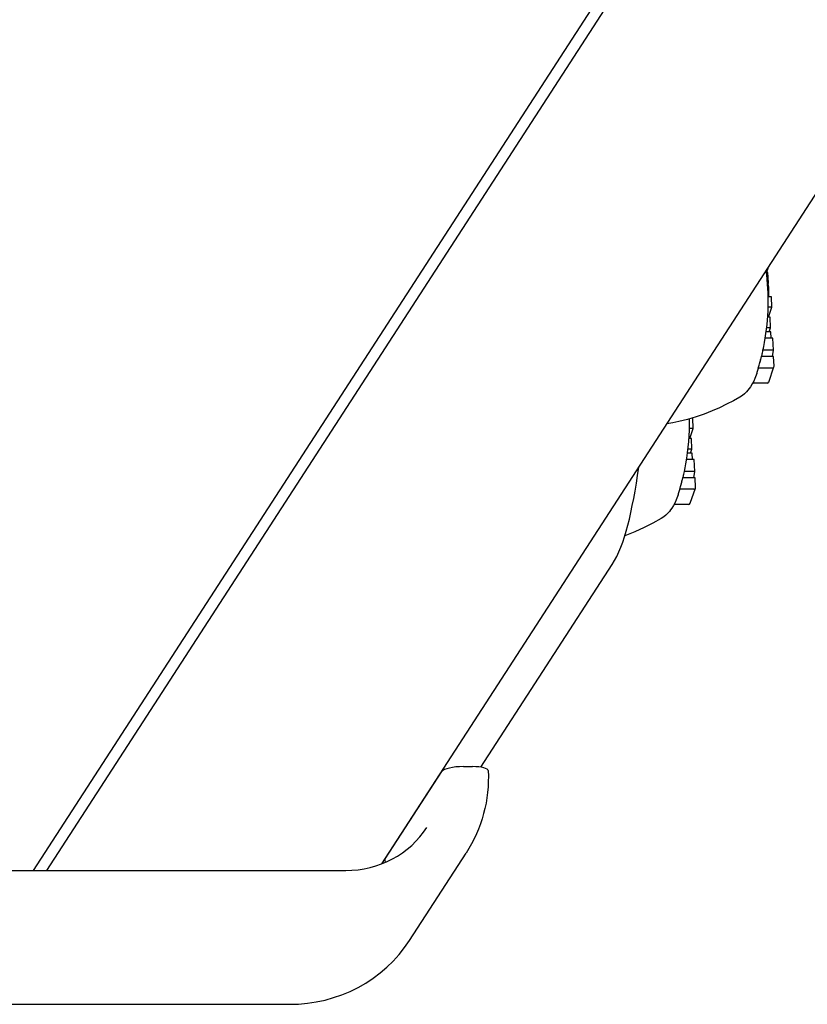
# Model space of a CAD drawing. Extents: x -8875 to -3300, y -3756 to 3987.
# Drawn here: x -7390 to -7306, y -55 to 50 of the extents above; entities that cross this region are included whole.
import ezdxf

# ---------------------------------------------------------------- set-up
doc = ezdxf.new("R2010")
doc.units = 0
doc.header["$LTSCALE"] = 30
doc.header["$MEASUREMENT"] = 0
doc.layers.get('0').update_dxf_attribs({"linetype": 'CONTINUOUS'})

# ---------------------------------------------------------------- blocks, each defined once
blk = doc.blocks.new('A$C7E763B60')
for p, q in [((93.54, 14.99), (442.43, 553.35)), ((56.39, 14.28), (338.53, 449.63)), ((57.8, 14.28), (339.76, 449.36)), ((134.73, 78.51), (134.59, 78.1)), ((134.75, 78.09), (134.59, 78.09)), ((134.73, 78.51), (134.71, 78.51)), ((134.73, 78.54), (134.73, 78.51)), ((134.8, 76.98), (134.75, 78.09)), ((134.8, 76.98), (134.7, 76.98)), ((134.76, 76.85), (134.71, 76.85)), ((134.78, 76.79), (134.71, 76.79)), ((134.8, 76.71), (134.72, 76.71)), ((134.76, 76.85), (134.8, 76.98)), ((134.78, 76.79), (134.76, 76.85)), ((134.8, 76.71), (134.78, 76.79)), ((134.81, 76.63), (134.8, 76.71)), ((134.81, 76.63), (134.73, 76.63)), ((134.83, 76.53), (134.73, 76.53)), ((134.84, 76.41), (134.74, 76.41)), ((134.85, 76.28), (134.74, 76.28)), ((134.85, 75.91), (134.76, 75.91)), ((134.83, 76.53), (134.81, 76.63)), ((134.84, 76.41), (134.83, 76.53)), ((134.85, 76.28), (134.84, 76.41)), ((134.84, 75.56), (134.85, 75.91)), ((134.85, 75.91), (134.85, 76.28)), ((134.84, 75.56), (134.77, 75.56)), ((135.12, 75.48), (134.77, 75.48)), ((134.83, 75.48), (134.84, 75.56)), ((135.17, 74.36), (135.12, 75.48)), ((135.17, 74.36), (134.77, 74.36)), ((134.8, 73.3), (135.17, 74.36)), ((134.97, 73.3), (134.71, 73.3)), ((135.02, 72.18), (134.97, 73.3)), ((135.04, 71.74), (134.56, 71.74)), ((135.02, 72.18), (134.61, 72.18)), ((134.87, 71.74), (135.02, 72.18)), ((135.08, 71.05), (135.04, 71.74)), ((135.27, 71.05), (134.46, 71.05)), ((135.33, 69.79), (135.27, 71.05)), ((135.33, 69.79), (134.22, 69.79)), ((135.22, 69.11), (135.33, 69.79)), ((135.36, 69.11), (134.06, 69.11)), ((135.41, 68.08), (135.36, 69.11)), ((135.22, 67.88), (133.72, 67.88)), ((134.83, 66.39), (135.39, 68)), ((134.65, 66.26), (133.12, 66.26)), ((126.73, 62.54), (126.66, 62.54)), ((126.78, 61.42), (126.73, 62.54)), ((126.78, 61.42), (126.38, 61.42)), ((126.41, 60.36), (126.78, 61.42)), ((126.58, 60.36), (126.33, 60.36)), ((126.64, 59.24), (126.58, 60.36)), ((126.64, 59.24), (126.23, 59.24)), ((126.48, 58.8), (126.64, 59.24)), ((126.88, 58.11), (126.07, 58.11)), ((126.66, 58.8), (126.17, 58.8)), ((126.69, 58.11), (126.66, 58.8)), ((126.94, 56.85), (126.88, 58.11)), ((126.94, 56.85), (125.83, 56.85)), ((126.84, 56.17), (126.94, 56.85)), ((126.97, 56.17), (125.68, 56.17)), ((127.02, 55.14), (126.97, 56.17)), ((126.83, 54.94), (125.33, 54.94)), ((126.44, 53.45), (127.01, 55.06)), ((126.27, 53.32), (124.74, 53.32)), ((104.12, 25.3), (118.13, 46.91)), ((102.26, 25.36), (103.24, 25.36)), ((93.91, 15.52), (99.95, 24.84)), ((96.51, 6.82), (102.55, 16.14)), ((93.89, 15.43), (93.9, 15.13)), ((30.61, 14.28), (89.7, 14.28)), ((24.62, 0), (83.71, 0))]:
    blk.add_line(p, q)
at = {"flags": 128}
for points in [[(133.56, 67.31), (133.36, 66.76), (133.23, 66.47), (133.08, 66.18), (132.88, 65.86), (132.76, 65.69), (132.62, 65.51), (132.45, 65.33), (132.25, 65.14), (132.02, 64.95), (131.74, 64.77)], [(131.74, 64.77), (131.06, 64.38), (130.34, 64.01), (129.59, 63.64), (128.79, 63.3), (127.95, 62.97), (127.08, 62.67), (126.17, 62.4), (125.23, 62.16)], [(125.23, 62.16), (124.6, 62.03), (123.96, 61.93)], [(118.13, 46.91), (118.38, 47.33), (118.62, 47.78), (118.85, 48.26), (119.06, 48.77), (119.25, 49.31), (119.44, 49.88), (119.62, 50.48), (119.79, 51.11), (119.96, 51.77), (120.12, 52.47), (120.28, 53.2), (120.43, 53.97), (120.57, 54.76), (120.71, 55.59), (120.84, 56.43), (120.97, 57.32)], [(125.17, 54.37), (124.97, 53.82), (124.84, 53.53), (124.69, 53.23), (124.49, 52.92), (124.37, 52.75), (124.23, 52.57), (124.06, 52.39), (123.87, 52.2), (123.63, 52.01), (123.35, 51.83)], [(123.35, 51.83), (122.48, 51.34), (121.54, 50.86), (120.53, 50.41), (119.47, 49.99)], [(104.9, 24.93), (104.92, 24.35), (104.91, 23.77), (104.89, 23.19), (104.83, 22.61), (104.76, 22.04), (104.67, 21.47), (104.55, 20.9), (104.41, 20.34), (104.25, 19.79), (104.07, 19.24), (103.87, 18.7), (103.64, 18.17), (103.4, 17.64), (103.13, 17.13), (102.85, 16.63), (102.55, 16.14)], [(89.7, 14.29), (90.36, 14.3), (91.01, 14.36), (91.66, 14.46), (92.29, 14.6), (92.91, 14.77), (93.52, 14.98), (94.11, 15.23), (94.68, 15.51), (95.23, 15.82), (95.76, 16.17), (96.26, 16.55), (96.74, 16.96), (97.19, 17.39), (97.61, 17.86), (97.99, 18.35), (98.35, 18.86)], [(83.71, 0), (84.67, 0.03), (85.62, 0.12), (86.56, 0.26), (87.49, 0.46), (88.4, 0.71), (89.3, 1.02), (90.17, 1.38), (91.02, 1.8), (91.84, 2.27), (92.62, 2.79), (93.38, 3.35), (94.09, 3.97), (94.76, 4.62), (95.39, 5.32), (95.97, 6.05), (96.51, 6.82)]]:
    blk.add_lwpolyline(points, dxfattribs=at)
for centre, radius, start, end in [((109.58, 75.04), 25.2, 349.8363, 7.4046), ((109.58, 75.04), 25.2, 346.3812, 347.2929), ((109.58, 75.04), 25.2, 342.1361, 342.4652), ((135.21, 68.08), 0.197, 272.664, 2.664), ((134.64, 66.46), 0.197, 272.664, 341.0031), ((101.19, 62.1), 25.2, 349.8363, 0.8175), ((101.19, 62.1), 25.2, 346.3812, 347.2929), ((126.82, 55.14), 0.197, 272.664, 2.664), ((101.19, 62.1), 25.2, 342.1361, 342.4652), ((126.26, 53.52), 0.197, 272.664, 341.0031)]:
    blk.add_arc(centre, radius, start, end)
for centre, major_axis, ratio, start_param, end_param in [((110.08, 75.82), (20.99, -13.61), 0.951251, 0.345907, 0.380092), ((110.48, 70.55), (23.77, 4.77), 0.744361, 5.962572, 5.978575), ((110.08, 75.82), (20.99, -13.61), 0.951251, 0.263154, 0.316592), ((110.48, 70.55), (23.77, 4.77), 0.744361, 5.904201, 5.927056), ((110.25, 67.29), (23.58, 2.03), 0.437956, 6.104054, 6.144782), ((102.09, 57.61), (23.77, 4.77), 0.744361, 5.962572, 5.978575), ((101.7, 62.88), (20.99, -13.61), 0.951251, 0.345907, 0.380092), ((101.7, 62.88), (20.99, -13.61), 0.951251, 0.263154, 0.316592), ((102.09, 57.61), (23.77, 4.77), 0.744361, 5.904201, 5.927056), ((101.86, 54.35), (23.58, 2.03), 0.437956, 6.104054, 6.144782), ((101.92, 24.84), (-2, -0.09), 0.254887, 4.53183, 6.102626), ((102.91, 24.84), (2, 0.09), 0.254887, 0, 1.390237), ((95.88, 15.52), (-2, -0.09), 0.254887, 6.102626, 6.283185), ((95.33, 16.94), (1.38, -1.45), 0.955956, 4.712389, 4.723117)]:
    blk.add_ellipse(centre, major_axis=major_axis, ratio=ratio, start_param=start_param, end_param=end_param)

msp = doc.modelspace()

# ---------------------------------------------------------------- block references
msp.add_blockref('A$C7E763B60', (-7444.65, -54.56))

doc.saveas('drawing.dxf')
